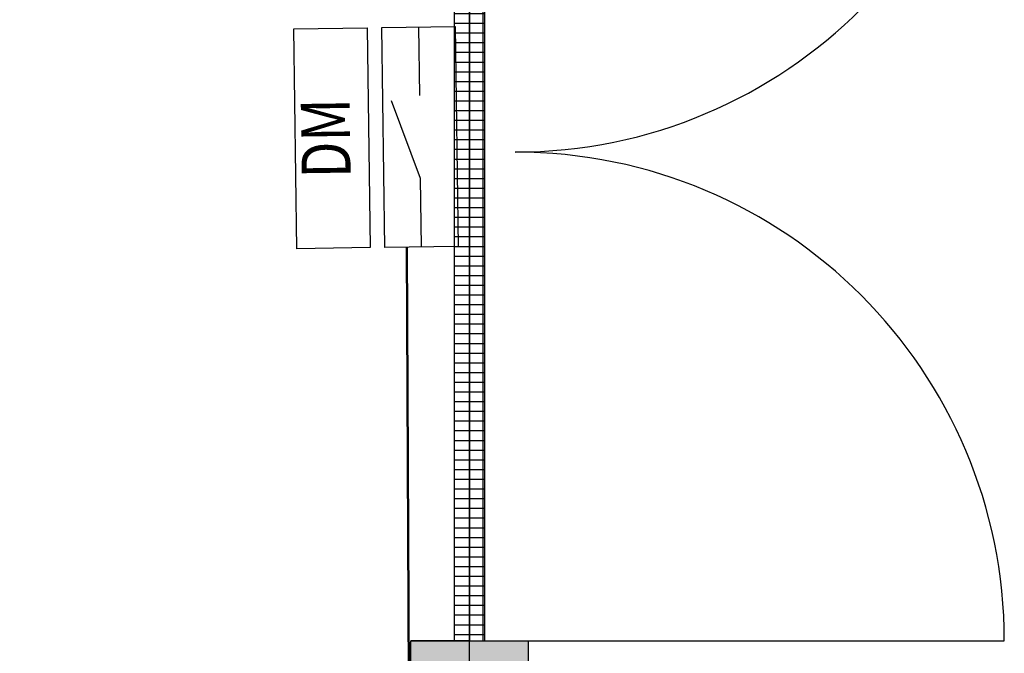
# Model space of a CAD drawing. Units: millimetres. Extents: x -19989 to 29079, y -8222 to 26158.
# Drawn here: x 4742 to 6756, y 802 to 2098 of the extents above; entities that cross this region are included whole.
import ezdxf
from ezdxf.enums import TextEntityAlignment as Align

# ---------------------------------------------------------------- set-up
doc = ezdxf.new("R2010")
doc.units = ezdxf.units.MM
for name, color, linetype in [('BORDER', 15, 'Continuous'), ('Equipment-DM', 4, 'Continuous'), ('wall', 7, 'Continuous')]:
    doc.layers.add(name, color=color, linetype=linetype)
doc.layers.add('mono-door', color=4, linetype='Continuous', plot=False)
doc.layers.add('mono-outerwall', color=6, linetype='Continuous', plot=False)
doc.styles.get("Standard").update_dxf_attribs({"font": 'arial.ttf'})

# ---------------------------------------------------------------- blocks, each defined once
blk = doc.blocks.new('*U19')
for p, q in [((140, 75), (300, 132.4)), ((0, 75), (140, 75)), ((450, 75), (310, 75))]:
    blk.add_line(p, q)
for points in [[(0, 330), (450, 330), (450, 180), (0, 180)], [(0, 150), (450, 150), (450, 0), (0, 0)]]:
    blk.add_lwpolyline(points, close=True)
at = {"color": 0, "lineweight": 100, "width": 0.8}
blk.add_text('DM', height=100, dxfattribs=at).set_placement((225, 255), align=Align.MIDDLE)
blk = doc.blocks.new('2000door')
at = {"layer": 'wall'}
h = blk.add_hatch(dxfattribs=at)
h.set_pattern_fill('GRATE', color=256, scale=25, style=0)
h.set_pattern_definition([(0, (-34235.465, 9095.889), (0, 19.84375), []), (90, (-34235.465, 9095.89), (-79.375, 5e-15), [])])
h.paths.add_polyline_path([(31.25, 2000), (-31.25, 2000), (-31.25, 0), (31.25, 0)])
for p, q in [((-31.25, 2000), (-31.25, 0)), ((31.25, 2000), (-31.25, 2000)), ((31.25, 0), (31.25, 2000)), ((31.25, 2000), (1093.75, 2000)), ((-31.25, 0), (31.25, 0)), ((-31.25, 0), (0, 0)), ((31.25, 0), (1093.75, 0))]:
    blk.add_line(p, q, dxfattribs=at)
for centre, start, end in [((93.75, 2000), 270, 0), ((93.75, 0), 0, 90)]:
    blk.add_arc(centre, 1000, start, end, dxfattribs=at)

msp = doc.modelspace()

# ---------------------------------------------------------------- hatches: boundary and pattern name
at = {"layer": 'wall'}
h = msp.add_hatch(dxfattribs=at)
h.set_pattern_fill('AR-B816C', color=256, scale=0.5, angle=11, style=0)
h.set_pattern_definition([(11, (54239.22, 818.09), (80.34713, 119.11952), [198.4375, -4.7625]), (11, (54138.58, 803.38), (80.34713, 119.11952), [198.4375, -4.7625]), (101, (54239.22, 818.09), (-119.11952, 80.34713), [-106.3625, 96.8375]), (101, (54234.54, 817.18), (-119.11952, 80.34713), [-106.3625, 96.8375])])
h.paths.add_polyline_path([(-4109.1, 13845.9), (-964.6, -2331.3), (5782.2, -1019.2), (5782.2, 827.5), (5542.2, 827.5), (5542.2, -822.1), (-774.8, -2050), (-1538, 1876.6), (5542.2, 3252.8), (5542.2, 2827.5), (5782.2, 2827.5), (5782.1, 8775.9), (5542.2, 8774.3), (5542.2, 3497.3), (-1583.8, 2112.1), (-3827.7, 13656.1), (599.4, 14516.6), (1313, 10845.3), (5542.2, 11667.4), (5542.2, 10774.3), (5782.2, 10774.3), (5782.2, 12973.6), (5542.2, 12973.6), (5542.2, 11911.9), (1502.8, 11126.7), (835, 14562.4), (5542.2, 15477.4), (5542.2, 14973.6), (5782.2, 14973.6), (5782.2, 15768.5)])

# ---------------------------------------------------------------- linework, layer by layer
at = {"layer": 'BORDER', "lineweight": 50}
msp.add_line((5543.5, -390), (5534.4, 1632), dxfattribs=at)
at = {"layer": 'mono-door'}
msp.add_line((5662.2, 2827.5), (5662.2, 827.5), dxfattribs=at)
at = {"layer": 'mono-outerwall'}
for q in [(5542.2, 827.5), (5782.2, 827.5)]:
    msp.add_line((5662.2, 827.5), q, dxfattribs=at)
msp.add_lwpolyline([(5662.2, -921), (5662.2, 15623), (-3968.4, 13751), (-869.7, -2190.7)], close=True, dxfattribs=at)
at = {"layer": 'wall'}
msp.add_lwpolyline([(5782.1, 8775.9), (5782.2, 2827.5), (5542.2, 2827.5), (5542.2, 3252.8), (-1538, 1876.6), (-774.8, -2050), (5542.2, -822.1), (5542.2, 827.5), (5782.2, 827.5), (5782.2, -1019.2), (-964.6, -2331.3), (-4109.1, 13845.9)], dxfattribs=at)

# ---------------------------------------------------------------- block references
at = {"layer": 'Equipment-DM', "rotation": 90.8}
msp.add_blockref('*U19', (5639.3, 1634.5), dxfattribs=at)
at = {"layer": 'mono-outerwall'}
msp.add_blockref('2000door', (5662.2, 827.5), dxfattribs=at)

doc.saveas('drawing.dxf')
